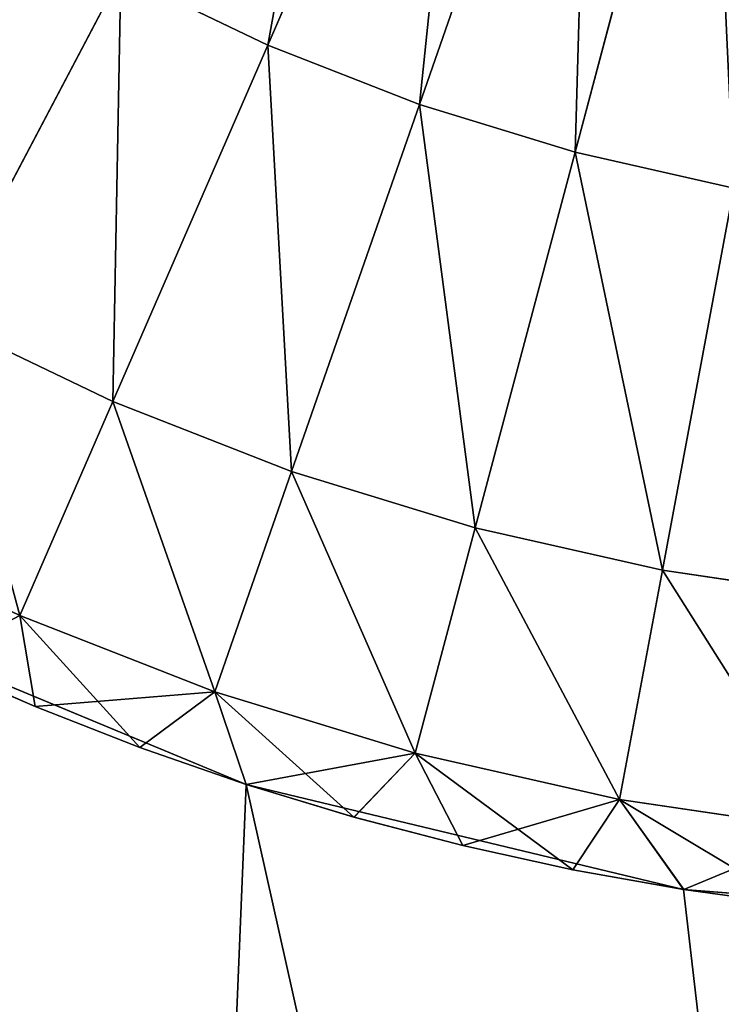
# Model space of a CAD drawing. Extents: x 5.1 to 33.1, y 2.1 to 66.6.
# Drawn here: x 10.9 to 11.7, y 6 to 7 of the extents above; entities that cross this region are included whole.
import ezdxf

# ---------------------------------------------------------------- set-up
doc = ezdxf.new("R2010")
doc.units = 0
doc.header["$MEASUREMENT"] = 0
doc.layers.get('0').update_dxf_attribs({"color": 13, "linetype": 'CONTINUOUS'})
doc.layers.add('LAYER1', color=7, linetype='CONTINUOUS')

# ---------------------------------------------------------------- blocks, each defined once
blk = doc.blocks.new('GROUP_6')
at = {"layer": 'LAYER1', "color": 254}
for p, q in [((-227.416, 1680.144, 214.5), (-229.621, 1678.821, 215.968)), ((-227.417, 1680.144, 139.044), (-228.815, 1679.95, 139.044)), ((-227.417, 1680.144, 214.5), (-228.815, 1679.95, 214.5)), ((-228.817, 1679.95, 139.044), (-230.207, 1679.702, 139.044)), ((-228.817, 1679.95, 214.5), (-230.207, 1679.702, 214.5)), ((-229.621, 1678.821, 137.576), (-228.815, 1679.95, 139.044)), ((-229.621, 1678.821, 215.968), (-228.815, 1679.95, 214.5)), ((-228.817, 1679.95, 214.5), (-228.817, 1679.95, 139.044)), ((-228.815, 1679.95, 214.5), (-228.817, 1679.95, 214.5)), ((-228.815, 1679.95, 139.044), (-228.817, 1679.95, 139.044)), ((-227.016, 1679.207, 137.576), (-228.815, 1679.95, 139.044)), ((-230.207, 1679.702, 214.5), (-232.187, 1678.24, 215.968)), ((-230.209, 1679.702, 139.044), (-231.588, 1679.399, 139.044)), ((-230.209, 1679.702, 214.5), (-231.588, 1679.399, 214.5)), ((-230.209, 1679.702, 214.5), (-230.209, 1679.702, 139.044)), ((-230.207, 1679.702, 214.5), (-230.209, 1679.702, 214.5)), ((-230.207, 1679.702, 139.044), (-230.209, 1679.702, 139.044)), ((-230.207, 1679.702, 139.044), (-229.621, 1678.821, 137.576)), ((-230.207, 1679.702, 214.5), (-229.621, 1678.821, 215.968)), ((-231.59, 1679.399, 214.5), (-232.958, 1679.042, 214.5)), ((-232.957, 1679.042, 139.044), (-231.59, 1679.399, 139.044)), ((-232.187, 1678.24, 137.576), (-231.588, 1679.399, 139.044)), ((-232.187, 1678.24, 215.968), (-231.588, 1679.399, 214.5)), ((-231.59, 1679.399, 214.5), (-231.59, 1679.399, 139.044)), ((-231.588, 1679.399, 214.5), (-231.59, 1679.399, 214.5)), ((-231.588, 1679.399, 139.044), (-231.59, 1679.399, 139.044)), ((-229.621, 1678.821, 137.576), (-231.588, 1679.399, 139.044)), ((-229.621, 1678.821, 137.576), (-227.016, 1679.207, 137.576)), ((-227.016, 1679.207, 215.968), (-229.621, 1678.821, 215.968)), ((-232.958, 1679.042, 214.5), (-234.704, 1677.469, 215.968)), ((-234.31, 1678.631, 139.044), (-232.957, 1679.042, 139.044)), ((-234.31, 1678.631, 214.5), (-232.958, 1679.042, 214.5)), ((-232.957, 1679.042, 139.044), (-232.958, 1679.042, 214.5)), ((-232.958, 1679.042, 214.5), (-232.187, 1678.24, 215.968)), ((-232.957, 1679.042, 139.044), (-232.187, 1678.24, 137.576)), ((-232.187, 1678.24, 137.576), (-229.621, 1678.821, 137.576)), ((-229.621, 1678.821, 215.968), (-232.187, 1678.24, 215.968)), ((-229.621, 1678.821, 137.576), (-229.082, 1675.942, 136.108)), ((-229.621, 1678.821, 215.968), (-229.082, 1675.942, 217.436)), ((-235.646, 1678.168, 139.044), (-234.31, 1678.631, 139.044)), ((-235.646, 1678.168, 214.5), (-234.31, 1678.631, 214.5)), ((-234.704, 1677.469, 137.576), (-234.31, 1678.631, 139.044)), ((-234.704, 1677.469, 215.968), (-234.31, 1678.631, 214.5)), ((-232.187, 1678.24, 137.576), (-234.31, 1678.631, 139.044)), ((-234.31, 1678.631, 214.5), (-234.31, 1678.631, 139.044)), ((-234.704, 1677.469, 137.576), (-232.187, 1678.24, 137.576)), ((-232.187, 1678.24, 215.968), (-234.704, 1677.469, 215.968)), ((-232.187, 1678.24, 137.576), (-231.435, 1675.41, 136.108)), ((-232.187, 1678.24, 215.968), (-231.435, 1675.41, 217.436)), ((-235.646, 1678.168, 214.5), (-237.156, 1676.51, 215.968)), ((-236.962, 1677.653, 139.044), (-235.646, 1678.168, 139.044)), ((-236.962, 1677.653, 214.5), (-235.646, 1678.168, 214.5)), ((-235.646, 1678.168, 139.044), (-234.704, 1677.469, 137.576)), ((-235.646, 1678.168, 214.5), (-235.646, 1678.168, 139.044)), ((-235.646, 1678.168, 214.5), (-234.704, 1677.469, 215.968)), ((-238.258, 1677.086, 139.044), (-236.962, 1677.653, 139.044)), ((-238.257, 1677.087, 214.5), (-236.962, 1677.653, 214.5)), ((-236.962, 1677.653, 139.044), (-237.156, 1676.51, 137.576)), ((-236.962, 1677.653, 214.5), (-237.156, 1676.51, 215.968)), ((-236.962, 1677.653, 139.044), (-234.704, 1677.469, 137.576)), ((-236.962, 1677.653, 214.5), (-236.962, 1677.653, 139.044)), ((-237.156, 1676.51, 137.576), (-234.704, 1677.469, 137.576)), ((-234.704, 1677.469, 215.968), (-237.156, 1676.51, 215.968)), ((-234.704, 1677.469, 137.576), (-233.741, 1674.703, 136.108)), ((-234.704, 1677.469, 215.968), (-233.741, 1674.703, 217.436)), ((-237.156, 1676.51, 215.968), (-238.257, 1677.087, 214.5)), ((-237.156, 1676.51, 215.968), (-239.53, 1675.37, 215.968)), ((-237.156, 1676.51, 137.576), (-235.988, 1673.824, 136.108)), ((-237.156, 1676.51, 215.968), (-235.988, 1673.824, 217.436)), ((-226.695, 1676.296, 136.108), (-229.082, 1675.942, 136.108)), ((-229.082, 1675.942, 217.436), (-226.695, 1676.296, 217.436)), ((-229.082, 1675.942, 136.108), (-231.435, 1675.41, 136.108)), ((-231.435, 1675.41, 217.436), (-229.082, 1675.942, 217.436)), ((-229.082, 1675.942, 136.108), (-228.186, 1671.143, 134.801)), ((-229.082, 1675.942, 217.436), (-228.186, 1671.143, 218.743)), ((-231.435, 1675.41, 136.108), (-233.741, 1674.703, 136.108)), ((-233.741, 1674.703, 217.436), (-231.435, 1675.41, 217.436)), ((-231.435, 1675.41, 136.108), (-230.18, 1670.692, 134.801)), ((-231.435, 1675.41, 217.436), (-230.18, 1670.692, 218.743)), ((-233.741, 1674.703, 136.108), (-235.988, 1673.824, 136.108)), ((-235.988, 1673.824, 217.436), (-233.741, 1674.703, 217.436)), ((-233.741, 1674.703, 136.108), (-232.135, 1670.093, 134.801)), ((-233.741, 1674.703, 217.436), (-232.135, 1670.093, 218.743)), ((-235.988, 1673.824, 136.108), (-238.163, 1672.779, 136.108)), ((-238.163, 1672.779, 217.436), (-235.988, 1673.824, 217.436)), ((-235.988, 1673.824, 136.108), (-234.041, 1669.348, 134.801)), ((-235.988, 1673.824, 217.436), (-234.041, 1669.348, 218.743)), ((-238.163, 1672.779, 136.108), (-235.885, 1668.462, 134.801)), ((-238.163, 1672.779, 217.436), (-235.885, 1668.462, 218.743)), ((-228.186, 1671.143, 134.801), (-230.18, 1670.692, 134.801)), ((-230.18, 1670.692, 218.743), (-228.186, 1671.143, 218.743)), ((-230.18, 1670.692, 134.801), (-232.135, 1670.093, 134.801)), ((-232.135, 1670.093, 218.743), (-230.18, 1670.692, 218.743)), ((-230.18, 1670.692, 134.801), (-228.501, 1664.38, 133.825)), ((-230.18, 1670.692, 218.743), (-228.501, 1664.38, 219.719)), ((-232.135, 1670.093, 134.801), (-234.041, 1669.348, 134.801)), ((-234.041, 1669.348, 218.743), (-232.135, 1670.093, 218.743)), ((-232.135, 1670.093, 134.801), (-229.987, 1663.924, 133.825)), ((-232.135, 1670.093, 218.743), (-229.987, 1663.924, 219.719)), ((-234.041, 1669.348, 134.801), (-235.885, 1668.462, 134.801)), ((-235.885, 1668.462, 218.743), (-234.041, 1669.348, 218.743)), ((-234.041, 1669.348, 134.801), (-231.435, 1663.358, 133.825)), ((-234.041, 1669.348, 218.743), (-231.435, 1663.358, 219.719))]:
    blk.add_line(p, q, dxfattribs=at)
mesh = blk.add_polyface(dxfattribs=at)
corners = [(-227.016, 1679.207, 215.968), (-227.416, 1680.144, 214.5), (-229.621, 1678.821, 215.968)]
mesh.append_faces([[corners[k] for k in face] for face in [(0, 1, 2)]], dxfattribs={"color": 254})
mesh = blk.add_polyface(dxfattribs=at)
corners = [(-228.815, 1679.95, 214.5), (-227.416, 1680.144, 214.5), (-227.417, 1680.144, 214.5), (-229.621, 1678.821, 215.968)]
mesh.append_faces([[corners[k] for k in face] for face in [(0, 1, 2), (1, 0, 3)]], dxfattribs={"vtx0": -1, "color": 254})
mesh = blk.add_polyface(dxfattribs=at)
corners = [(-228.817, 1679.95, 139.044), (-227.417, 1680.144, 139.044), (-228.815, 1679.95, 139.044), (-228.817, 1679.95, 214.5), (-227.417, 1680.144, 214.5), (-228.815, 1679.95, 214.5)]
mesh.append_faces([[corners[k] for k in face] for face in [(0, 1, 2), (4, 3, 5)]], dxfattribs={"vtx0": -1, "color": 254})
mesh.append_faces([[corners[k] for k in face] for face in [(1, 3, 4)]], dxfattribs={"vtx0": -1, "vtx1": -1, "color": 254})
mesh.append_faces([[corners[k] for k in face] for face in [(1, 0, 3)]], dxfattribs={"vtx0": -1, "vtx2": -1, "color": 254})
mesh = blk.add_polyface(dxfattribs=at)
corners = [(-228.815, 1679.95, 139.044), (-227.416, 1680.144, 139.044), (-227.016, 1679.207, 137.576), (-227.417, 1680.144, 139.044)]
mesh.append_faces([[corners[k] for k in face] for face in [(0, 1, 2), (1, 0, 3)]], dxfattribs={"vtx0": -1, "color": 254})
mesh = blk.add_polyface(dxfattribs=at)
corners = [(-230.209, 1679.702, 139.044), (-228.817, 1679.95, 139.044), (-230.207, 1679.702, 139.044), (-230.209, 1679.702, 214.5), (-228.817, 1679.95, 214.5), (-230.207, 1679.702, 214.5)]
mesh.append_faces([[corners[k] for k in face] for face in [(0, 1, 2), (4, 3, 5)]], dxfattribs={"vtx0": -1, "color": 254})
mesh.append_faces([[corners[k] for k in face] for face in [(1, 3, 4)]], dxfattribs={"vtx0": -1, "vtx1": -1, "color": 254})
mesh.append_faces([[corners[k] for k in face] for face in [(1, 0, 3)]], dxfattribs={"vtx0": -1, "vtx2": -1, "color": 254})
mesh = blk.add_polyface(dxfattribs=at)
corners = [(-230.207, 1679.702, 139.044), (-228.815, 1679.95, 139.044), (-229.621, 1678.821, 137.576), (-228.817, 1679.95, 139.044)]
mesh.append_faces([[corners[k] for k in face] for face in [(0, 1, 2), (1, 0, 3)]], dxfattribs={"vtx0": -1, "color": 254})
mesh = blk.add_polyface(dxfattribs=at)
corners = [(-229.621, 1678.821, 215.968), (-228.817, 1679.95, 214.5), (-230.207, 1679.702, 214.5), (-228.815, 1679.95, 214.5)]
mesh.append_faces([[corners[k] for k in face] for face in [(0, 1, 2), (1, 0, 3)]], dxfattribs={"vtx0": -1, "color": 254})
mesh = blk.add_polyface(dxfattribs=at)
corners = [(-228.815, 1679.95, 139.044), (-227.016, 1679.207, 137.576), (-229.621, 1678.821, 137.576)]
mesh.append_faces([[corners[k] for k in face] for face in [(0, 1, 2)]], dxfattribs={"color": 254})
mesh = blk.add_polyface(dxfattribs=at)
corners = [(-229.621, 1678.821, 215.968), (-230.207, 1679.702, 214.5), (-232.187, 1678.24, 215.968)]
mesh.append_faces([[corners[k] for k in face] for face in [(0, 1, 2)]], dxfattribs={"color": 254})
mesh = blk.add_polyface(dxfattribs=at)
corners = [(-231.588, 1679.399, 214.5), (-230.207, 1679.702, 214.5), (-230.209, 1679.702, 214.5), (-232.187, 1678.24, 215.968)]
mesh.append_faces([[corners[k] for k in face] for face in [(0, 1, 2), (1, 0, 3)]], dxfattribs={"vtx0": -1, "color": 254})
mesh = blk.add_polyface(dxfattribs=at)
corners = [(-231.59, 1679.399, 139.044), (-230.209, 1679.702, 139.044), (-231.588, 1679.399, 139.044), (-231.59, 1679.399, 214.5), (-230.209, 1679.702, 214.5), (-231.588, 1679.399, 214.5)]
mesh.append_faces([[corners[k] for k in face] for face in [(0, 1, 2), (4, 3, 5)]], dxfattribs={"vtx0": -1, "color": 254})
mesh.append_faces([[corners[k] for k in face] for face in [(1, 3, 4)]], dxfattribs={"vtx0": -1, "vtx1": -1, "color": 254})
mesh.append_faces([[corners[k] for k in face] for face in [(1, 0, 3)]], dxfattribs={"vtx0": -1, "vtx2": -1, "color": 254})
mesh = blk.add_polyface(dxfattribs=at)
corners = [(-231.588, 1679.399, 139.044), (-230.207, 1679.702, 139.044), (-229.621, 1678.821, 137.576), (-230.209, 1679.702, 139.044)]
mesh.append_faces([[corners[k] for k in face] for face in [(0, 1, 2), (1, 0, 3)]], dxfattribs={"vtx0": -1, "color": 254})
mesh = blk.add_polyface(dxfattribs=at)
corners = [(-232.958, 1679.042, 214.5), (-231.59, 1679.399, 139.044), (-232.957, 1679.042, 139.044), (-231.59, 1679.399, 214.5)]
mesh.append_faces([[corners[k] for k in face] for face in [(0, 1, 2), (1, 0, 3)]], dxfattribs={"vtx0": -1, "color": 254})
mesh = blk.add_polyface(dxfattribs=at)
corners = [(-232.187, 1678.24, 215.968), (-231.59, 1679.399, 214.5), (-232.958, 1679.042, 214.5), (-231.588, 1679.399, 214.5)]
mesh.append_faces([[corners[k] for k in face] for face in [(0, 1, 2), (1, 0, 3)]], dxfattribs={"vtx0": -1, "color": 254})
mesh = blk.add_polyface(dxfattribs=at)
corners = [(-232.957, 1679.042, 139.044), (-231.588, 1679.399, 139.044), (-232.187, 1678.24, 137.576), (-231.59, 1679.399, 139.044)]
mesh.append_faces([[corners[k] for k in face] for face in [(0, 1, 2), (1, 0, 3)]], dxfattribs={"vtx0": -1, "color": 254})
mesh = blk.add_polyface(dxfattribs=at)
corners = [(-231.588, 1679.399, 139.044), (-229.621, 1678.821, 137.576), (-232.187, 1678.24, 137.576)]
mesh.append_faces([[corners[k] for k in face] for face in [(0, 1, 2)]], dxfattribs={"color": 254})
mesh = blk.add_polyface(dxfattribs=at)
corners = [(-227.016, 1679.207, 137.576), (-229.082, 1675.942, 136.108), (-229.621, 1678.821, 137.576), (-226.695, 1676.296, 136.108)]
mesh.append_faces([[corners[k] for k in face] for face in [(0, 1, 2), (1, 0, 3)]], dxfattribs={"vtx0": -1, "color": 254})
mesh = blk.add_polyface(dxfattribs=at)
corners = [(-229.082, 1675.942, 217.436), (-227.016, 1679.207, 215.968), (-229.621, 1678.821, 215.968), (-226.695, 1676.296, 217.436)]
mesh.append_faces([[corners[k] for k in face] for face in [(0, 1, 2), (1, 0, 3)]], dxfattribs={"vtx0": -1, "color": 254})
mesh = blk.add_polyface(dxfattribs=at)
corners = [(-232.187, 1678.24, 215.968), (-232.958, 1679.042, 214.5), (-234.704, 1677.469, 215.968)]
mesh.append_faces([[corners[k] for k in face] for face in [(0, 1, 2)]], dxfattribs={"color": 254})
mesh = blk.add_polyface(dxfattribs=at)
corners = [(-234.704, 1677.469, 215.968), (-232.958, 1679.042, 214.5), (-234.31, 1678.631, 214.5)]
mesh.append_faces([[corners[k] for k in face] for face in [(0, 1, 2)]], dxfattribs={"color": 254})
mesh = blk.add_polyface(dxfattribs=at)
corners = [(-232.957, 1679.042, 139.044), (-232.187, 1678.24, 137.576), (-234.31, 1678.631, 139.044)]
mesh.append_faces([[corners[k] for k in face] for face in [(0, 1, 2)]], dxfattribs={"color": 254})
mesh = blk.add_polyface(dxfattribs=at)
corners = [(-234.31, 1678.631, 214.5), (-232.957, 1679.042, 139.044), (-234.31, 1678.631, 139.044), (-232.958, 1679.042, 214.5)]
mesh.append_faces([[corners[k] for k in face] for face in [(0, 1, 2), (1, 0, 3)]], dxfattribs={"vtx0": -1, "color": 254})
mesh = blk.add_polyface(dxfattribs=at)
corners = [(-229.621, 1678.821, 137.576), (-231.435, 1675.41, 136.108), (-232.187, 1678.24, 137.576), (-229.082, 1675.942, 136.108)]
mesh.append_faces([[corners[k] for k in face] for face in [(0, 1, 2), (1, 0, 3)]], dxfattribs={"vtx0": -1, "color": 254})
mesh = blk.add_polyface(dxfattribs=at)
corners = [(-231.435, 1675.41, 217.436), (-229.621, 1678.821, 215.968), (-232.187, 1678.24, 215.968), (-229.082, 1675.942, 217.436)]
mesh.append_faces([[corners[k] for k in face] for face in [(0, 1, 2), (1, 0, 3)]], dxfattribs={"vtx0": -1, "color": 254})
mesh = blk.add_polyface(dxfattribs=at)
corners = [(-235.646, 1678.168, 139.044), (-234.31, 1678.631, 139.044), (-234.704, 1677.469, 137.576)]
mesh.append_faces([[corners[k] for k in face] for face in [(0, 1, 2)]], dxfattribs={"color": 254})
mesh = blk.add_polyface(dxfattribs=at)
corners = [(-235.646, 1678.168, 139.044), (-234.31, 1678.631, 214.5), (-234.31, 1678.631, 139.044), (-235.646, 1678.168, 214.5)]
mesh.append_faces([[corners[k] for k in face] for face in [(0, 1, 2), (1, 0, 3)]], dxfattribs={"vtx0": -1, "color": 254})
mesh = blk.add_polyface(dxfattribs=at)
corners = [(-234.704, 1677.469, 215.968), (-234.31, 1678.631, 214.5), (-235.646, 1678.168, 214.5)]
mesh.append_faces([[corners[k] for k in face] for face in [(0, 1, 2)]], dxfattribs={"color": 254})
mesh = blk.add_polyface(dxfattribs=at)
corners = [(-234.31, 1678.631, 139.044), (-232.187, 1678.24, 137.576), (-234.704, 1677.469, 137.576)]
mesh.append_faces([[corners[k] for k in face] for face in [(0, 1, 2)]], dxfattribs={"color": 254})
mesh = blk.add_polyface(dxfattribs=at)
corners = [(-232.187, 1678.24, 137.576), (-233.741, 1674.703, 136.108), (-234.704, 1677.469, 137.576), (-231.435, 1675.41, 136.108)]
mesh.append_faces([[corners[k] for k in face] for face in [(0, 1, 2), (1, 0, 3)]], dxfattribs={"vtx0": -1, "color": 254})
mesh = blk.add_polyface(dxfattribs=at)
corners = [(-233.741, 1674.703, 217.436), (-232.187, 1678.24, 215.968), (-234.704, 1677.469, 215.968), (-231.435, 1675.41, 217.436)]
mesh.append_faces([[corners[k] for k in face] for face in [(0, 1, 2), (1, 0, 3)]], dxfattribs={"vtx0": -1, "color": 254})
mesh = blk.add_polyface(dxfattribs=at)
corners = [(-234.704, 1677.469, 215.968), (-235.646, 1678.168, 214.5), (-237.156, 1676.51, 215.968)]
mesh.append_faces([[corners[k] for k in face] for face in [(0, 1, 2)]], dxfattribs={"color": 254})
mesh = blk.add_polyface(dxfattribs=at)
corners = [(-237.156, 1676.51, 215.968), (-235.646, 1678.168, 214.5), (-236.962, 1677.653, 214.5)]
mesh.append_faces([[corners[k] for k in face] for face in [(0, 1, 2)]], dxfattribs={"color": 254})
mesh = blk.add_polyface(dxfattribs=at)
corners = [(-235.646, 1678.168, 139.044), (-234.704, 1677.469, 137.576), (-236.962, 1677.653, 139.044)]
mesh.append_faces([[corners[k] for k in face] for face in [(0, 1, 2)]], dxfattribs={"color": 254})
mesh = blk.add_polyface(dxfattribs=at)
corners = [(-236.962, 1677.653, 214.5), (-235.646, 1678.168, 139.044), (-236.962, 1677.653, 139.044), (-235.646, 1678.168, 214.5)]
mesh.append_faces([[corners[k] for k in face] for face in [(0, 1, 2), (1, 0, 3)]], dxfattribs={"vtx0": -1, "color": 254})
mesh = blk.add_polyface(dxfattribs=at)
corners = [(-236.962, 1677.653, 139.044), (-237.156, 1676.51, 137.576), (-238.258, 1677.086, 139.044)]
mesh.append_faces([[corners[k] for k in face] for face in [(0, 1, 2)]], dxfattribs={"color": 254})
mesh = blk.add_polyface(dxfattribs=at)
corners = [(-238.257, 1677.087, 214.5), (-236.962, 1677.653, 139.044), (-238.258, 1677.086, 139.044), (-236.962, 1677.653, 214.5)]
mesh.append_faces([[corners[k] for k in face] for face in [(0, 1, 2), (1, 0, 3)]], dxfattribs={"vtx0": -1, "color": 254})
mesh = blk.add_polyface(dxfattribs=at)
corners = [(-237.156, 1676.51, 215.968), (-236.962, 1677.653, 214.5), (-238.257, 1677.087, 214.5)]
mesh.append_faces([[corners[k] for k in face] for face in [(0, 1, 2)]], dxfattribs={"color": 254})
mesh = blk.add_polyface(dxfattribs=at)
corners = [(-236.962, 1677.653, 139.044), (-234.704, 1677.469, 137.576), (-237.156, 1676.51, 137.576)]
mesh.append_faces([[corners[k] for k in face] for face in [(0, 1, 2)]], dxfattribs={"color": 254})
mesh = blk.add_polyface(dxfattribs=at)
corners = [(-234.704, 1677.469, 137.576), (-235.988, 1673.824, 136.108), (-237.156, 1676.51, 137.576), (-233.741, 1674.703, 136.108)]
mesh.append_faces([[corners[k] for k in face] for face in [(0, 1, 2), (1, 0, 3)]], dxfattribs={"vtx0": -1, "color": 254})
mesh = blk.add_polyface(dxfattribs=at)
corners = [(-235.988, 1673.824, 217.436), (-234.704, 1677.469, 215.968), (-237.156, 1676.51, 215.968), (-233.741, 1674.703, 217.436)]
mesh.append_faces([[corners[k] for k in face] for face in [(0, 1, 2), (1, 0, 3)]], dxfattribs={"vtx0": -1, "color": 254})
mesh = blk.add_polyface(dxfattribs=at)
corners = [(-239.53, 1675.37, 215.968), (-237.156, 1676.51, 215.968), (-238.257, 1677.087, 214.5)]
mesh.append_faces([[corners[k] for k in face] for face in [(0, 1, 2)]], dxfattribs={"color": 254})
mesh = blk.add_polyface(dxfattribs=at)
corners = [(-237.156, 1676.51, 137.576), (-238.163, 1672.779, 136.108), (-239.53, 1675.37, 137.576), (-235.988, 1673.824, 136.108)]
mesh.append_faces([[corners[k] for k in face] for face in [(0, 1, 2), (1, 0, 3)]], dxfattribs={"vtx0": -1, "color": 254})
mesh = blk.add_polyface(dxfattribs=at)
corners = [(-238.163, 1672.779, 217.436), (-237.156, 1676.51, 215.968), (-239.53, 1675.37, 215.968), (-235.988, 1673.824, 217.436)]
mesh.append_faces([[corners[k] for k in face] for face in [(0, 1, 2), (1, 0, 3)]], dxfattribs={"vtx0": -1, "color": 254})
mesh = blk.add_polyface(dxfattribs=at)
corners = [(-226.695, 1676.296, 136.108), (-228.186, 1671.143, 134.801), (-229.082, 1675.942, 136.108), (-226.162, 1671.443, 134.801)]
mesh.append_faces([[corners[k] for k in face] for face in [(0, 1, 2), (1, 0, 3)]], dxfattribs={"vtx0": -1, "color": 254})
mesh = blk.add_polyface(dxfattribs=at)
corners = [(-228.186, 1671.143, 218.743), (-226.695, 1676.296, 217.436), (-229.082, 1675.942, 217.436), (-226.162, 1671.443, 218.743)]
mesh.append_faces([[corners[k] for k in face] for face in [(0, 1, 2), (1, 0, 3)]], dxfattribs={"vtx0": -1, "color": 254})
mesh = blk.add_polyface(dxfattribs=at)
corners = [(-229.082, 1675.942, 136.108), (-230.18, 1670.692, 134.801), (-231.435, 1675.41, 136.108), (-228.186, 1671.143, 134.801)]
mesh.append_faces([[corners[k] for k in face] for face in [(0, 1, 2), (1, 0, 3)]], dxfattribs={"vtx0": -1, "color": 254})
mesh = blk.add_polyface(dxfattribs=at)
corners = [(-230.18, 1670.692, 218.743), (-229.082, 1675.942, 217.436), (-231.435, 1675.41, 217.436), (-228.186, 1671.143, 218.743)]
mesh.append_faces([[corners[k] for k in face] for face in [(0, 1, 2), (1, 0, 3)]], dxfattribs={"vtx0": -1, "color": 254})
mesh = blk.add_polyface(dxfattribs=at)
corners = [(-231.435, 1675.41, 136.108), (-232.135, 1670.093, 134.801), (-233.741, 1674.703, 136.108), (-230.18, 1670.692, 134.801)]
mesh.append_faces([[corners[k] for k in face] for face in [(0, 1, 2), (1, 0, 3)]], dxfattribs={"vtx0": -1, "color": 254})
mesh = blk.add_polyface(dxfattribs=at)
corners = [(-232.135, 1670.093, 218.743), (-231.435, 1675.41, 217.436), (-233.741, 1674.703, 217.436), (-230.18, 1670.692, 218.743)]
mesh.append_faces([[corners[k] for k in face] for face in [(0, 1, 2), (1, 0, 3)]], dxfattribs={"vtx0": -1, "color": 254})
mesh = blk.add_polyface(dxfattribs=at)
corners = [(-233.741, 1674.703, 136.108), (-234.041, 1669.348, 134.801), (-235.988, 1673.824, 136.108), (-232.135, 1670.093, 134.801)]
mesh.append_faces([[corners[k] for k in face] for face in [(0, 1, 2), (1, 0, 3)]], dxfattribs={"vtx0": -1, "color": 254})
mesh = blk.add_polyface(dxfattribs=at)
corners = [(-234.041, 1669.348, 218.743), (-233.741, 1674.703, 217.436), (-235.988, 1673.824, 217.436), (-232.135, 1670.093, 218.743)]
mesh.append_faces([[corners[k] for k in face] for face in [(0, 1, 2), (1, 0, 3)]], dxfattribs={"vtx0": -1, "color": 254})
mesh = blk.add_polyface(dxfattribs=at)
corners = [(-235.988, 1673.824, 136.108), (-235.885, 1668.462, 134.801), (-238.163, 1672.779, 136.108), (-234.041, 1669.348, 134.801)]
mesh.append_faces([[corners[k] for k in face] for face in [(0, 1, 2), (1, 0, 3)]], dxfattribs={"vtx0": -1, "color": 254})
mesh = blk.add_polyface(dxfattribs=at)
corners = [(-235.885, 1668.462, 218.743), (-235.988, 1673.824, 217.436), (-238.163, 1672.779, 217.436), (-234.041, 1669.348, 218.743)]
mesh.append_faces([[corners[k] for k in face] for face in [(0, 1, 2), (1, 0, 3)]], dxfattribs={"vtx0": -1, "color": 254})
mesh = blk.add_polyface(dxfattribs=at)
corners = [(-238.163, 1672.779, 136.108), (-237.657, 1667.44, 134.801), (-240.253, 1671.574, 136.108), (-235.885, 1668.462, 134.801)]
mesh.append_faces([[corners[k] for k in face] for face in [(0, 1, 2), (1, 0, 3)]], dxfattribs={"vtx0": -1, "color": 254})
mesh = blk.add_polyface(dxfattribs=at)
corners = [(-237.657, 1667.44, 218.743), (-238.163, 1672.779, 217.436), (-240.253, 1671.574, 217.436), (-235.885, 1668.462, 218.743)]
mesh.append_faces([[corners[k] for k in face] for face in [(0, 1, 2), (1, 0, 3)]], dxfattribs={"vtx0": -1, "color": 254})
mesh = blk.add_polyface(dxfattribs=at)
corners = [(-228.186, 1671.143, 134.801), (-228.501, 1664.38, 133.825), (-230.18, 1670.692, 134.801), (-226.985, 1664.723, 133.825)]
mesh.append_faces([[corners[k] for k in face] for face in [(0, 1, 2), (1, 0, 3)]], dxfattribs={"vtx0": -1, "color": 254})
mesh = blk.add_polyface(dxfattribs=at)
corners = [(-228.501, 1664.38, 219.719), (-228.186, 1671.143, 218.743), (-230.18, 1670.692, 218.743), (-226.985, 1664.723, 219.719)]
mesh.append_faces([[corners[k] for k in face] for face in [(0, 1, 2), (1, 0, 3)]], dxfattribs={"vtx0": -1, "color": 254})
mesh = blk.add_polyface(dxfattribs=at)
corners = [(-230.18, 1670.692, 134.801), (-229.987, 1663.924, 133.825), (-232.135, 1670.093, 134.801), (-228.501, 1664.38, 133.825)]
mesh.append_faces([[corners[k] for k in face] for face in [(0, 1, 2), (1, 0, 3)]], dxfattribs={"vtx0": -1, "color": 254})
mesh = blk.add_polyface(dxfattribs=at)
corners = [(-229.987, 1663.924, 219.719), (-230.18, 1670.692, 218.743), (-232.135, 1670.093, 218.743), (-228.501, 1664.38, 219.719)]
mesh.append_faces([[corners[k] for k in face] for face in [(0, 1, 2), (1, 0, 3)]], dxfattribs={"vtx0": -1, "color": 254})
mesh = blk.add_polyface(dxfattribs=at)
corners = [(-232.135, 1670.093, 134.801), (-231.435, 1663.358, 133.825), (-234.041, 1669.348, 134.801), (-229.987, 1663.924, 133.825)]
mesh.append_faces([[corners[k] for k in face] for face in [(0, 1, 2), (1, 0, 3)]], dxfattribs={"vtx0": -1, "color": 254})
mesh = blk.add_polyface(dxfattribs=at)
corners = [(-231.435, 1663.358, 219.719), (-232.135, 1670.093, 218.743), (-234.041, 1669.348, 218.743), (-229.987, 1663.924, 219.719)]
mesh.append_faces([[corners[k] for k in face] for face in [(0, 1, 2), (1, 0, 3)]], dxfattribs={"vtx0": -1, "color": 254})
mesh = blk.add_polyface(dxfattribs=at)
corners = [(-234.041, 1669.348, 134.801), (-232.837, 1662.685, 133.825), (-235.885, 1668.462, 134.801), (-231.435, 1663.358, 133.825)]
mesh.append_faces([[corners[k] for k in face] for face in [(0, 1, 2), (1, 0, 3)]], dxfattribs={"vtx0": -1, "color": 254})
mesh = blk.add_polyface(dxfattribs=at)
corners = [(-232.837, 1662.685, 219.719), (-234.041, 1669.348, 218.743), (-235.885, 1668.462, 218.743), (-231.435, 1663.358, 219.719)]
mesh.append_faces([[corners[k] for k in face] for face in [(0, 1, 2), (1, 0, 3)]], dxfattribs={"vtx0": -1, "color": 254})
blk = doc.blocks.new('GROUP_7')
at = {"layer": 'LAYER1', "color": 254}
for p, q in [((-223.186, 1680.393, 133.339), (-228.817, 1679.95, 133.339)), ((-223.186, 1680.393, 388.795), (-228.817, 1679.95, 388.795)), ((-228.817, 1679.95, 133.339), (-234.31, 1678.631, 133.339)), ((-228.817, 1679.95, 388.795), (-234.31, 1678.631, 388.795)), ((-228.817, 1679.95, 388.795), (-228.817, 1679.95, 133.339)), ((-234.31, 1678.631, 133.339), (-239.529, 1676.47, 133.339)), ((-234.31, 1678.631, 388.795), (-239.529, 1676.47, 388.795)), ((-234.31, 1678.631, 388.795), (-234.31, 1678.631, 133.339))]:
    blk.add_line(p, q, dxfattribs=at)
mesh = blk.add_polyface(dxfattribs=at)
corners = [(-261.321, 1719.238, 133.339), (-258.743, 1650.025, 133.339), (-259.186, 1644.393, 133.339), (-249.143, 1724.282, 133.339), (-257.424, 1655.518, 133.339), (-255.262, 1660.737, 133.339), (-252.31, 1665.554, 133.339), (-248.642, 1669.849, 133.339), (-236.326, 1727.359, 133.339), (-244.346, 1673.518, 133.339), (-239.529, 1676.47, 133.339), (-234.31, 1678.631, 133.339), (-223.186, 1728.393, 133.339), (-228.817, 1679.95, 133.339), (-223.186, 1680.393, 133.339), (-97.186, 1728.393, 133.339), (-97.186, 1680.393, 133.339), (-307.186, 1644.393, 133.339), (-259.186, 1319.702, 133.339), (-307.186, 1319.702, 133.339), (-306.152, 1657.534, 133.339), (-303.074, 1670.351, 133.339), (-298.03, 1682.529, 133.339), (-291.143, 1693.767, 133.339), (-282.583, 1703.79, 133.339), (-272.56, 1712.351, 133.339)]
mesh.append_faces([[corners[k] for k in face] for face in [(14, 15, 16), (17, 18, 19)]], dxfattribs={"vtx0": -1, "color": 254})
mesh.append_faces([[corners[k] for k in face] for face in [(1, 3, 4), (4, 3, 5), (5, 3, 6), (6, 3, 7), (7, 8, 9), (9, 8, 10), (10, 8, 11), (11, 12, 13), (13, 12, 14), (18, 0, 2)]], dxfattribs={"vtx0": -1, "vtx1": -1, "color": 254})
mesh.append_faces([[corners[k] for k in face] for face in [(0, 1, 2), (1, 0, 3), (7, 3, 8), (11, 8, 12), (14, 12, 15), (18, 17, 20), (18, 20, 21), (18, 21, 22), (18, 22, 23), (18, 23, 24), (18, 24, 25), (18, 25, 0)]], dxfattribs={"vtx0": -1, "vtx2": -1, "color": 254})
mesh = blk.add_polyface(dxfattribs=at)
corners = [(-307.186, 975.51, 388.795), (-306.152, 1657.534, 388.795), (-307.186, 1644.393, 388.795), (-259.186, 975.51, 388.795), (-303.074, 1670.351, 388.795), (-298.03, 1682.529, 388.795), (-291.143, 1693.767, 388.795), (-282.583, 1703.79, 388.795), (-272.56, 1712.351, 388.795), (-261.321, 1719.238, 388.795), (-259.186, 1644.393, 388.795), (-258.743, 1650.025, 388.795), (-249.143, 1724.282, 388.795), (-257.424, 1655.518, 388.795), (-255.262, 1660.737, 388.795), (-252.31, 1665.554, 388.795), (-248.642, 1669.849, 388.795), (-236.326, 1727.359, 388.795), (-244.346, 1673.518, 388.795), (-239.529, 1676.47, 388.795), (-234.31, 1678.631, 388.795), (-223.186, 1728.393, 388.795), (-228.817, 1679.95, 388.795), (-223.186, 1680.393, 388.795), (-97.186, 1728.393, 388.795), (-97.186, 1680.393, 388.795)]
mesh.append_faces([[corners[k] for k in face] for face in [(0, 1, 2), (24, 23, 25)]], dxfattribs={"vtx0": -1, "color": 254})
mesh.append_faces([[corners[k] for k in face] for face in [(1, 3, 4), (4, 3, 5), (5, 3, 6), (6, 3, 7), (7, 3, 8), (8, 3, 9), (9, 11, 12), (12, 16, 17), (17, 20, 21), (21, 23, 24)]], dxfattribs={"vtx0": -1, "vtx1": -1, "color": 254})
mesh.append_faces([[corners[k] for k in face] for face in [(1, 0, 3), (9, 3, 10), (9, 10, 11), (12, 11, 13), (12, 13, 14), (12, 14, 15), (12, 15, 16), (17, 16, 18), (17, 18, 19), (17, 19, 20), (21, 20, 22), (21, 22, 23)]], dxfattribs={"vtx0": -1, "vtx2": -1, "color": 254})
mesh = blk.add_polyface(dxfattribs=at)
corners = [(-223.186, 1680.393, 388.795), (-228.817, 1679.95, 133.339), (-223.186, 1680.393, 133.339), (-228.817, 1679.95, 388.795)]
mesh.append_faces([[corners[k] for k in face] for face in [(0, 1, 2), (1, 0, 3)]], dxfattribs={"vtx0": -1, "color": 254})
mesh = blk.add_polyface(dxfattribs=at)
corners = [(-228.817, 1679.95, 388.795), (-234.31, 1678.631, 133.339), (-228.817, 1679.95, 133.339), (-234.31, 1678.631, 388.795)]
mesh.append_faces([[corners[k] for k in face] for face in [(0, 1, 2), (1, 0, 3)]], dxfattribs={"vtx0": -1, "color": 254})
mesh = blk.add_polyface(dxfattribs=at)
corners = [(-234.31, 1678.631, 388.795), (-239.529, 1676.47, 133.339), (-234.31, 1678.631, 133.339), (-239.529, 1676.47, 388.795)]
mesh.append_faces([[corners[k] for k in face] for face in [(0, 1, 2), (1, 0, 3)]], dxfattribs={"vtx0": -1, "color": 254})
blk = doc.blocks.new('GROUP_4')
at = {"layer": 'LAYER1', "color": 254, "xscale": 0.08333333300000001, "yscale": 0.08333333300000001, "zscale": 0.08333333300000001}
for name in ['GROUP_7', 'GROUP_6']:
    blk.add_blockref(name, (25.5988, -79.7925), dxfattribs=at)

msp = doc.modelspace()

# ---------------------------------------------------------------- block references
at = {"extrusion": (0, 0, -1), "zscale": -1, "rotation": 180}
msp.add_blockref('GROUP_4', (-5.1109, 66.3055), dxfattribs=at)

doc.saveas('drawing.dxf')
